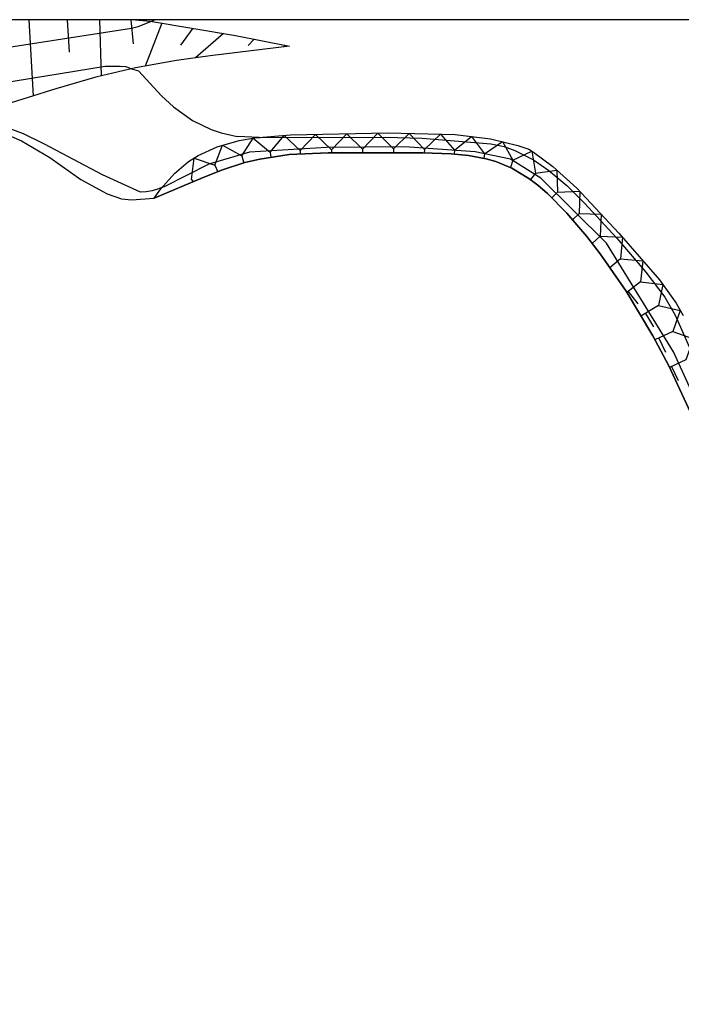
# Model space of a CAD drawing. Extents: x 0 to 2000, y 100500 to 102000.
# Drawn here: x 543 to 596, y 101921 to 102000 of the extents above; entities that cross this region are included whole.
import ezdxf

# ---------------------------------------------------------------- set-up
doc = ezdxf.new("R2010")
doc.units = 0
for name, color, linetype in [('5105000', 4, 'Continuous'), ('6101110', 6, 'Continuous'), ('6101121', 6, 'Continuous'), ('6101990', 6, 'Continuous'), ('7101000', 2, 'Continuous'), ('7101001', 8, 'Continuous'), ('7102000', 6, 'Continuous'), ('7102001', 8, 'Continuous'), ('7211111', 8, 'Continuous'), ('7211121', 8, 'Continuous'), ('7211990', 6, 'Continuous'), ('999', 7, 'Continuous')]:
    doc.layers.add(name, color=color, linetype=linetype)

msp = doc.modelspace()

# ---------------------------------------------------------------- linework, layer by layer
at = {"layer": '5105000', "flags": 128}
for points in [[(537.46, 101991.69), (539.15, 101991.6), (541.15, 101991.26), (541.97, 101991), (543.57, 101990.32), (545.84, 101988.99), (548.33, 101987.23), (550.43, 101986.08), (551.57, 101985.68), (552.39, 101985.59), (554.18, 101985.73)], [(554.18, 101985.73), (558.12, 101987.38), (559.66, 101987.99), (561.45, 101988.57), (562.64, 101988.84), (565, 101989.23), (568.12, 101989.35), (572.31, 101989.35), (575.68, 101989.35), (577.95, 101989.28), (579.32, 101989.13), (580.75, 101988.88), (581.53, 101988.65), (582.8, 101988.13), (584.17, 101987.31), (584.89, 101986.76), (585.64, 101986.11), (587.2, 101984.54), (588.8, 101982.66), (589.86, 101981.28), (591.94, 101978.28), (594.08, 101974.71), (595.36, 101972.33), (597.46, 101967.78)]]:
    msp.add_lwpolyline(points, dxfattribs=at)
at = {"layer": '6101110', "flags": 128}
msp.add_lwpolyline([(552.69, 102000), (553.86, 101999.87), (560.7, 101998.74), (565.01, 101997.89)], dxfattribs=at)
at = {"layer": '6101121', "flags": 128}
msp.add_lwpolyline([(565.01, 101997.89), (558.68, 101997.11), (555.97, 101996.73), (552.7, 101996.16), (549.53, 101995.4), (546.33, 101994.46), (537.46, 101991.69)], dxfattribs=at)
at = {"layer": '6101990', "flags": 128}
for points in [[(544.17, 102000), (544.5, 101993.88)], [(547.23, 102000), (547.38, 101997.41)], [(549.83, 102000), (549.96, 101995.5)], [(552.33, 102000), (552.52, 101998.08)], [(554.81, 101999.71), (553.47, 101996.29)], [(557.28, 101999.31), (556.31, 101997.96)], [(559.75, 101998.9), (557.5, 101996.94)], [(562.2, 101998.44), (561.72, 101997.94)], [(564.66, 101997.96), (564.53, 101997.83)]]:
    msp.add_lwpolyline(points, dxfattribs=at)
at = {"layer": '7101000', "flags": 128}
for points in [[(552.38, 101996.08), (552.93, 101995.9)], [(552.93, 101995.9), (554.79, 101993.92), (555.73, 101993.04), (557.27, 101991.93), (558.76, 101991.21), (559.56, 101990.94), (560.84, 101990.65)], [(562.58, 101990.58), (560.84, 101990.65)]]:
    msp.add_lwpolyline(points, dxfattribs=at)
at = {"layer": '7101001', "flags": 128}
for points in [[(530.53, 101991.85), (532.13, 101992.21), (534.66, 101993.11), (536.97, 101994), (541.92, 101994.92), (550.28, 101996.28), (551.46, 101996.28), (551.89, 101996.27), (552.13, 101996.18), (552.38, 101996.08)], [(562.58, 101990.58), (562.68, 101990.57), (572.67, 101990.62), (575.64, 101990.53), (581.11, 101990.07), (582.18, 101989.86), (583.05, 101989.55), (584.53, 101988.8), (585.76, 101987.94), (587.2, 101986.74), (588.61, 101985.34), (591.2, 101982.54), (593.52, 101979.8), (595.04, 101977.8), (595.87, 101976.37), (597.55, 101972.58)]]:
    msp.add_lwpolyline(points, dxfattribs=at)
at = {"layer": '7102000', "flags": 128}
for points in [[(553.92, 101999.86), (554.21, 102000)], [(554.81, 101986.57), (554.68, 101986.53), (554.47, 101986.46), (554.04, 101986.31), (553.56, 101986.24), (553.11, 101986.21), (550.06, 101987.59), (545.42, 101990.06), (543.74, 101990.88), (541.57, 101991.66), (540.8, 101991.83), (539.74, 101991.95), (538.51, 101992.02)]]:
    msp.add_lwpolyline(points, dxfattribs=at)
at = {"layer": '7102001', "flags": 128}
for points in [[(491.55, 101975.57), (491.86, 101975.75), (494.09, 101977.23), (502.83, 101984.95), (504.68, 101986.44), (506.49, 101987.75), (508.2, 101988.81), (510.17, 101989.89), (511.59, 101990.51), (512.88, 101990.9), (515.17, 101991.23), (523.73, 101991.61), (524.82, 101991.73), (526.97, 101992.12), (528.67, 101992.7), (532.74, 101994.78), (535.22, 101995.96), (537.72, 101996.82), (541.5, 101997.63), (552.37, 101999.33), (552.91, 101999.45), (553.92, 101999.86)], [(599.02, 101966.26), (595.74, 101973.43), (590.38, 101982.12), (585.11, 101987.33), (582.69, 101988.85), (579.87, 101989.43), (574.24, 101989.84), (567.98, 101989.78), (561.81, 101989.42), (558.57, 101988.44), (554.98, 101986.63), (554.81, 101986.57)]]:
    msp.add_lwpolyline(points, dxfattribs=at)
at = {"layer": '7211111', "flags": 128}
msp.add_lwpolyline([(554.18, 101985.73), (554.72, 101986.47), (555.82, 101987.71), (556.94, 101988.65), (557.7, 101989.13), (559.23, 101989.84), (560.98, 101990.34), (562.23, 101990.55), (565.09, 101990.78), (572.87, 101990.94), (578.27, 101990.82), (581.09, 101990.48), (583.28, 101989.95), (584.15, 101989.64), (584.54, 101989.42), (586.08, 101988.25), (588, 101986.52), (591.36, 101982.94), (594.6, 101979.21), (595.94, 101977.33), (596.49, 101976.35)], dxfattribs=at)
at = {"layer": '7211121', "flags": 128}
msp.add_lwpolyline([(597.46, 101967.78), (595.36, 101972.33), (594.08, 101974.71), (591.94, 101978.28), (589.86, 101981.28), (588.8, 101982.66), (587.2, 101984.54), (585.64, 101986.11), (584.89, 101986.76), (584.17, 101987.31), (582.8, 101988.13), (581.53, 101988.65), (580.75, 101988.88), (579.32, 101989.13), (577.95, 101989.28), (575.68, 101989.35), (572.31, 101989.35), (568.12, 101989.35), (565, 101989.23), (562.64, 101988.84), (561.45, 101988.57), (559.66, 101987.99), (558.12, 101987.38), (554.18, 101985.73)], dxfattribs=at)
at = {"layer": '7211990', "flags": 128}
for points in [[(565.88, 101989.54), (567.09, 101990.82), (568.38, 101989.59)], [(568.38, 101989.59), (569.59, 101990.87), (570.86, 101989.64)], [(570.86, 101989.64), (572.09, 101990.92), (573.33, 101989.68)], [(573.33, 101989.68), (574.59, 101990.9), (575.81, 101989.62)], [(575.81, 101989.62), (577.09, 101990.85), (578.22, 101989.57)], [(561.21, 101989.11), (562.1, 101990.53), (563.47, 101989.4)], [(563.47, 101989.4), (564.59, 101990.74), (565.88, 101989.54)], [(578.22, 101989.57), (579.58, 101990.66), (580.62, 101989.27)], [(580.62, 101989.27), (582.04, 101990.25), (582.87, 101988.77)], [(559.04, 101988.37), (559.67, 101989.97), (561.21, 101989.11)], [(563.47, 101989.4), (563.51, 101988.98)], [(565.88, 101989.54), (565.88, 101989.26)], [(568.38, 101989.59), (568.38, 101989.35)], [(570.86, 101989.64), (570.86, 101989.35)], [(573.33, 101989.68), (573.33, 101989.35)], [(575.81, 101989.62), (575.8, 101989.34)], [(578.22, 101989.57), (578.19, 101989.25)], [(580.62, 101989.27), (580.57, 101988.91)], [(582.87, 101988.77), (584.41, 101989.49), (584.68, 101987.74)], [(557.18, 101987.21), (557.4, 101988.94), (559.04, 101988.37)], [(561.21, 101989.11), (561.37, 101988.54)], [(582.87, 101988.77), (582.68, 101988.18)], [(559.04, 101988.37), (559.28, 101987.84)], [(584.68, 101987.74), (584.29, 101987.22)], [(584.68, 101987.74), (586.39, 101987.97), (586.46, 101986.22)], [(557.18, 101987.21), (557.31, 101987.04)], [(586.46, 101986.22), (586.01, 101985.75)], [(586.46, 101986.22), (588.23, 101986.28), (588.18, 101984.5)], [(588.18, 101984.5), (587.65, 101984.01)], [(588.18, 101984.5), (589.94, 101984.45), (589.87, 101982.7)], [(589.87, 101982.7), (589.23, 101982.11)], [(589.87, 101982.7), (591.64, 101982.62), (591.49, 101980.88)], [(591.49, 101980.88), (590.63, 101980.17)], [(591.49, 101980.88), (593.27, 101980.73), (593.1, 101979.03)], [(593.1, 101979.03), (592, 101978.18)], [(593.1, 101979.03), (594.88, 101978.82), (594.54, 101977.15)], [(592.11, 101978.27), (592.87, 101977.27)], [(594.54, 101977.15), (593.13, 101976.29)], [(594.54, 101977.15), (596.27, 101976.74), (595.69, 101975.08)], [(593.48, 101976.5), (594.13, 101975.43)], [(595.69, 101975.08), (594.25, 101974.4)], [(595.69, 101975.08), (597.33, 101974.48), (596.71, 101972.81)], [(594.56, 101974.54), (595.1, 101973.42)], [(596.71, 101972.81), (595.42, 101972.2)], [(595.58, 101972.28), (596.11, 101971.14)]]:
    msp.add_lwpolyline(points, dxfattribs=at)
at = {"layer": '999', "flags": 128}
msp.add_lwpolyline([(0, 100500), (2000, 100500), (2000, 102000), (0, 102000)], close=True, dxfattribs=at)

doc.saveas('drawing.dxf')
